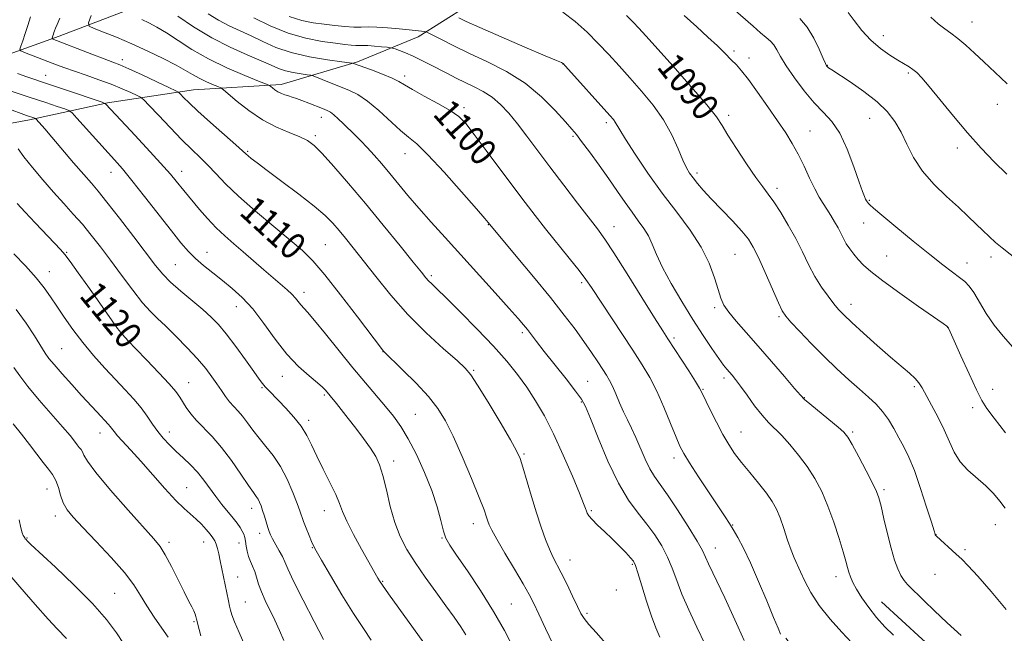
# Model space of a CAD drawing. Extents: x 2154800 to 2157700, y 299800 to 302700.
# Drawn here: x 2156131 to 2156426, y 301309 to 301493 of the extents above; entities that cross this region are included whole.
import ezdxf
from ezdxf.enums import TextEntityAlignment as Align

# ---------------------------------------------------------------- set-up
doc = ezdxf.new("R2010")
doc.units = 0
doc.header["$MEASUREMENT"] = 0
for name, color, linetype, lineweight in [('BREAKLINE DTM HARD', 7, 'Continuous', 0), ('CONTOUR INDEX', 41, 'Continuous', 13), ('CONTOUR INDEX LABEL', 244, 'Continuous', 0), ('CONTOUR INTERMEDIATE', 44, 'Continuous', 0), ('SPOT ELEVATION DTM', 2, 'Continuous', 13)]:
    doc.layers.add(name, color=color, linetype=linetype, lineweight=lineweight)
doc.styles.add('Style-WORKING', font='WORKING.shx')

msp = doc.modelspace()

# ---------------------------------------------------------------- linework, layer by layer
at = {"layer": 'BREAKLINE DTM HARD'}
for points in [[(2156112.87, 301476.77, 1113.78), (2156143.3, 301487.63, 1107.54), (2156170.23, 301497.93, 1102.52), (2156193.58, 301499.5, 1097.32), (2156214.02, 301501.09, 1092.65), (2156231.58, 301507.38, 1089.5), (2156259.1, 301519.42, 1083.84), (2156274.97, 301534.48, 1081.56), (2156297.81, 301544.81, 1078.59), (2156307.21, 301552.32, 1077.36), (2156319.56, 301565.07, 1075.73), (2156334.86, 301581.29, 1072.81), (2156345.47, 301594.63, 1069.78), (2156357.24, 301607.97, 1067.67), (2156372.51, 301619.52, 1065.4), (2156383.65, 301626.44, 1064.82), (2156398.31, 301636.25, 1062.66), (2156408.9, 301646.68, 1061.14), (2156415.95, 301653.62, 1060.73)], [(2156427.4, 301623.77, 1065.99), (2156407.95, 301599.41, 1069.72), (2156375.71, 301579.81, 1073.86), (2156349.89, 301561.33, 1077.31), (2156327, 301544.58, 1080.17), (2156304.1, 301526.67, 1085.54), (2156289.99, 301513.35, 1089.27), (2156265.35, 301496.62, 1092.95), (2156250.69, 301487.39, 1096.63), (2156232.54, 301479.94, 1099.78), (2156209.73, 301473.11, 1103.51), (2156183.45, 301471.56, 1107.19), (2156157.74, 301467.67, 1111.86), (2156134.36, 301462.6, 1116.35), (2156119.16, 301459.8, 1120.49)], [(2156360.78, 301307.38, 1099.83), (2156374.07, 301290.35, 1099.89), (2156381.64, 301287.37, 1100.24), (2156399.11, 301283.16, 1100.47), (2156411.88, 301273.72, 1100.42), (2156419.36, 301259.07, 1100.42), (2156422.79, 301250.87, 1100.47), (2156423.3, 301240.37, 1100.47), (2156423.2, 301228.11, 1100.24), (2156423.77, 301226.36, 1099.54), (2156436.11, 301236.18, 1095.34), (2156446.13, 301249.53, 1094.4), (2156445.62, 301259.45, 1094.4), (2156434.07, 301275.3, 1094.52), (2156424.24, 301287.63, 1094.64), (2156413.81, 301296.47, 1094.75), (2156401.63, 301307.06, 1094.99), (2156389.46, 301318.25, 1095.1)]]:
    msp.add_polyline3d(points, dxfattribs=at)
at = {"layer": 'CONTOUR INDEX', "flags": 128}
for points, elevation in [([(2156359.241, 301308.572), (2156358.48, 301310.334), (2156357.139, 301313.546), (2156355.101, 301318.497), (2156352.665, 301324.329), (2156350.235, 301329.893), (2156348.1419, 301334.2791), (2156346.426, 301337.521), (2156345.051, 301339.886), (2156343.913, 301341.726), (2156342.613, 301343.717), (2156337.859, 301350.865), (2156334.704, 301355.643), (2156331.989, 301359.813), (2156330.251, 301362.62), (2156329.1109, 301364.827), (2156327.954, 301367.575), (2156326.314, 301371.67), (2156324.3, 301376.557), (2156322.168, 301381.341), (2156320.074, 301385.4049), (2156317.785, 301389.227), (2156314.97, 301393.561), (2156302.591, 301412.327), (2156300.919, 301414.75), (2156298.891, 301417.435), (2156295.936, 301421.153), (2156288.881, 301429.922), (2156285.768, 301433.877), (2156282.757, 301437.8051), (2156279.363, 301442.327), (2156271.107, 301453.43), (2156267.512, 301458.221), (2156264.979, 301461.433), (2156262.874, 301463.551), (2156260.289, 301465.365), (2156256.627, 301467.471), (2156252.542, 301469.684), (2156248.998, 301471.623), (2156246.65, 301473.023), (2156244.915, 301474.0761), (2156242.903, 301475.09), (2156240.008, 301476.28), (2156236.769, 301477.496), (2156231.338, 301479.478), (2156231.113, 301479.536), (2156230.2081, 301479.664), (2156227.848, 301479.973), (2156223.569, 301480.559), (2156218.1561, 301481.461), (2156212.706, 301482.704), (2156208.078, 301484.277), (2156204.185, 301486.018), (2156200.706, 301487.727), (2156194.105, 301490.766), (2156190.906, 301492.403), (2156187.815, 301494.276)], 1100), ([(2156426.44, 301346.312), (2156424.902, 301348.369), (2156422.969, 301350.662), (2156420.643, 301353.018), (2156415.302, 301357.6549), (2156412.961, 301360.178), (2156411.204, 301363.012), (2156409.763, 301366.183), (2156408.248, 301369.691), (2156406.393, 301373.461), (2156404.441, 301377.101), (2156401.595, 301382.276), (2156400.649, 301383.789), (2156399.504, 301385.133), (2156397.793, 301386.715), (2156392.149, 301391.526), (2156388.1741, 301395.013), (2156384.06, 301398.701), (2156380.558, 301401.899), (2156378.196, 301404.135), (2156376.598, 301405.8), (2156375.163, 301407.5011), (2156373.427, 301409.727), (2156371.46, 301412.492), (2156369.469, 301415.691), (2156367.599, 301419.225), (2156365.752, 301423.018), (2156363.765, 301427.004), (2156361.548, 301431.0589), (2156359.289, 301434.853), (2156357.247, 301438), (2156355.561, 301440.324), (2156353.897, 301442.477), (2156351.802, 301445.3169), (2156349.011, 301449.386), (2156346.005, 301453.968), (2156343.452, 301458.026), (2156341.724, 301460.911), (2156339.998, 301463.511), (2156337.158, 301467.098), (2156332.505, 301472.483), (2156327.028, 301478.639), (2156318.87, 301487.694), (2156316.785, 301489.976), (2156315.068, 301491.789), (2156313.0621, 301493.84)], 1090), ([(2156291.0141, 301305.61), (2156288.836, 301310.252), (2156286.866, 301314.521), (2156285.382, 301317.694), (2156284.004, 301320.411), (2156282.184, 301323.648), (2156279.587, 301328.04), (2156276.71, 301332.849), (2156274.262, 301336.991), (2156272.768, 301339.671), (2156272.021, 301341.243), (2156271.634, 301342.346), (2156271.227, 301343.6299), (2156270.465, 301345.7849), (2156269.021, 301349.51), (2156266.714, 301355.161), (2156263.935, 301361.719), (2156261.22, 301367.82), (2156258.918, 301372.469), (2156256.638, 301376.143), (2156253.804, 301379.689), (2156250.088, 301383.685), (2156246.167, 301387.6269), (2156240.276, 301393.362), (2156240.046, 301393.656), (2156232.5611, 301403.573), (2156227.503, 301410.186), (2156222.764, 301416.195), (2156219.186, 301420.375), (2156216.096, 301423.4321), (2156212.447, 301426.553), (2156207.535, 301430.61), (2156202.032, 301435.215), (2156196.952, 301439.6629), (2156193.065, 301443.399), (2156190.1571, 301446.457), (2156187.768, 301449.024), (2156185.474, 301451.32), (2156182.977, 301453.715), (2156180.014, 301456.616), (2156176.489, 301460.224), (2156172.963, 301463.923), (2156170.168, 301466.891), (2156168.577, 301468.554), (2156167.649, 301469.328), (2156166.589, 301469.876), (2156164.757, 301470.7299), (2156162.137, 301471.888), (2156158.866, 301473.218), (2156155.13, 301474.5929), (2156151.307, 301475.922), (2156147.822, 301477.12), (2156144.9661, 301478.134), (2156142.501, 301479.051), (2156132.851, 301482.754), (2156131.779, 301483.219), (2156131.495, 301483.696), (2156131.757, 301484.594), (2156132.34, 301486.209), (2156133.091, 301488.376), (2156133.877, 301490.817), (2156134.64, 301493.377)], 1110), ([(2156427.088, 301473.354), (2156425.138, 301475.122), (2156420.063, 301479.96), (2156417.307, 301482.5489), (2156414.644, 301484.955), (2156412.249, 301486.965), (2156410.2249, 301488.472), (2156408.373, 301489.781), (2156406.418, 301491.298), (2156404.167, 301493.314)], 1080), ([(2156222.4339, 301306.95), (2156219.606, 301312.359), (2156216.2821, 301318.77), (2156213.414, 301324.442), (2156211.696, 301328.084), (2156210.788, 301330.208), (2156210.096, 301331.781), (2156209.165, 301333.552), (2156207.1641, 301337.061), (2156206.526, 301338.273), (2156206.094, 301339.292), (2156205.705, 301340.47), (2156204.698, 301343.839), (2156204.168, 301345.555), (2156203.689, 301346.9629), (2156203.242, 301348.0711), (2156202.793, 301348.947), (2156202.266, 301349.741), (2156201.411, 301350.923), (2156199.934, 301353.047), (2156197.653, 301356.439), (2156194.834, 301360.52), (2156191.856, 301364.486), (2156189.044, 301367.711), (2156184.383, 301372.506), (2156182.663, 301374.569), (2156181.316, 301376.467), (2156179.367, 301379.566), (2156178.175, 301381.199), (2156176.176, 301383.529), (2156173.078, 301386.8479), (2156169.482, 301390.586), (2156166.211, 301393.959), (2156163.874, 301396.408), (2156162.216, 301398.264), (2156160.767, 301400.085), (2156159.122, 301402.344), (2156154.683, 301408.677), (2156151.805, 301412.746), (2156148.907, 301416.8), (2156146.506, 301420.114), (2156144.911, 301422.233), (2156143.6061, 301423.775), (2156141.87, 301425.625), (2156136.05, 301431.736), (2156133.052, 301434.939), (2156130.714, 301437.539)], 1120), ([(2156162.544, 301305.711), (2156160.401, 301308.923), (2156157.396, 301312.907), (2156153.209, 301317.715), (2156147.784, 301323.225), (2156142.122, 301328.622), (2156134.814, 301335.41), (2156133.678, 301336.503), (2156133.325, 301336.887), (2156133.122, 301337.14), (2156132.929, 301337.404), (2156132.7321, 301337.71), (2156132.508, 301338.135), (2156132.219, 301338.941), (2156131.817, 301340.437), (2156131.282, 301342.7839)], 1130)]:
    msp.add_lwpolyline(points, dxfattribs=dict(at, elevation=elevation))
at = {"layer": 'CONTOUR INTERMEDIATE', "flags": 128}
for points, elevation in [([(2156426.812, 301315.903), (2156422.27, 301321.28), (2156418.2479, 301325.8919), (2156415.434, 301328.984), (2156413.486, 301330.962), (2156411.806, 301332.524), (2156405.9, 301337.873), (2156405.598, 301338.175), (2156405.54, 301338.272), (2156405.479, 301338.482), (2156405.175, 301339.484), (2156404.385, 301342.049), (2156402.964, 301346.6), (2156401.151, 301352.187), (2156399.277, 301357.515), (2156397.602, 301361.5981), (2156396.09, 301364.696), (2156394.632, 301367.38), (2156393.131, 301370.095), (2156391.529, 301372.786), (2156389.78, 301375.271), (2156387.825, 301377.453), (2156385.557, 301379.562), (2156382.8549, 301381.914), (2156379.646, 301384.753), (2156376.051, 301388.05), (2156372.238, 301391.707), (2156368.419, 301395.557), (2156364.98, 301399.1489), (2156362.3489, 301401.961), (2156360.769, 301403.743), (2156359.738, 301405.327), (2156358.57, 301407.815), (2156354.626, 301416.824), (2156352.621, 301421.298), (2156351.065, 301424.473), (2156349.578, 301426.845), (2156347.608, 301429.248), (2156344.795, 301432.294), (2156338.497, 301438.888), (2156336.101, 301441.496), (2156334.3311, 301443.538), (2156333.026, 301445.156), (2156332.0101, 301446.552), (2156331.072, 301448.169), (2156329.991, 301450.51), (2156328.563, 301453.9181), (2156326.659, 301458.096), (2156324.17, 301462.588), (2156321.061, 301467), (2156317.596, 301471.199), (2156314.117, 301475.112), (2156310.878, 301478.707), (2156307.782, 301482.1019), (2156304.648, 301485.4509), (2156301.323, 301488.835), (2156297.774, 301492.037), (2156293.995, 301494.765)], 1092), ([(2156428.761, 301394.486), (2156425.873, 301397.751), (2156423.125, 301401.033), (2156420.743, 301404.562), (2156417.097, 301410.839), (2156415.72, 301412.777), (2156414.379, 301414.124), (2156412.796, 301415.3609), (2156410.697, 301416.931), (2156407.8181, 301419.13), (2156403.902, 301422.218), (2156398.9171, 301426.253), (2156393.752, 301430.495), (2156389.527, 301434.004), (2156387.059, 301436.089), (2156385.964, 301437.066), (2156385.559, 301437.503), (2156385.27, 301437.878), (2156384.98, 301438.312), (2156384.681, 301438.838), (2156384.333, 301439.585), (2156383.763, 301441.076), (2156382.763, 301443.93), (2156381.192, 301448.461), (2156379.181, 301453.754), (2156376.928, 301458.587), (2156374.579, 301462.092), (2156372.081, 301464.8109), (2156369.332, 301467.639), (2156366.314, 301471.212), (2156363.359, 301475.13), (2156360.888, 301478.735), (2156359.193, 301481.512), (2156358.067, 301483.5261), (2156357.173, 301484.983), (2156356.203, 301486.1121), (2156354.95, 301487.222), (2156353.232, 301488.643), (2156350.9769, 301490.573), (2156344.93, 301495.86)], 1086), ([(2156427.011, 301446.251), (2156423.2, 301450.029), (2156419.285, 301454.133), (2156415.204, 301458.695), (2156410.983, 301463.703), (2156403.728, 301472.574), (2156401.479, 301475.185), (2156399.99, 301476.701), (2156398.848, 301477.624), (2156397.677, 301478.4), (2156394.375, 301480.387), (2156391.94, 301481.928), (2156389.143, 301483.938), (2156386.26, 301486.439), (2156383.554, 301489.369), (2156381.239, 301492.297), (2156379.514, 301494.706)], 1082), ([(2156306.808, 301305.889), (2156304.17, 301308.988), (2156301.873, 301311.454), (2156300.406, 301313.199), (2156299.434, 301314.7689), (2156298.417, 301316.871), (2156296.957, 301319.974), (2156295.236, 301323.577), (2156293.577, 301326.945), (2156291.091, 301331.736), (2156290.014, 301334.0461), (2156288.855, 301336.946), (2156287.579, 301340.545), (2156286.18, 301344.865), (2156284.685, 301349.788), (2156282.09, 301358.591), (2156281.242, 301361.2019), (2156280.206, 301363.477), (2156278.335, 301366.79), (2156275.253, 301372.01), (2156271.663, 301378.002), (2156268.544, 301383.124), (2156266.521, 301386.242), (2156264.832, 301388.23), (2156262.365, 301390.468), (2156258.3221, 301394.031), (2156253.17, 301398.78), (2156247.687, 301404.2699), (2156242.55, 301410.047), (2156238.015, 301415.613), (2156231.285, 301424.219), (2156228.98, 301427.096), (2156227.058, 301429.433), (2156225.209, 301431.579), (2156222.916, 301433.898), (2156219.614, 301436.76), (2156215.016, 301440.352), (2156209.939, 301444.147), (2156205.483, 301447.436), (2156202.483, 301449.683), (2156200.741, 301451.036), (2156199.799, 301451.816), (2156199.158, 301452.388), (2156198.175, 301453.284), (2156196.164, 301455.084), (2156188.5989, 301461.783), (2156184.8029, 301465.197), (2156182.138, 301467.683), (2156180.514, 301469.282), (2156179.621, 301470.214), (2156179.071, 301470.737), (2156178.159, 301471.264), (2156176.104, 301472.249), (2156172.452, 301473.971), (2156168.0581, 301476.03), (2156164.105, 301477.852), (2156161.404, 301479.037), (2156159.287, 301479.8799), (2156156.715, 301480.846), (2156152.993, 301482.257), (2156141.146, 301486.805), (2156141.093, 301486.894), (2156141.142, 301487.062), (2156141.391, 301487.77), (2156141.538, 301488.226), (2156141.681, 301488.705), (2156141.863, 301489.268), (2156142.145, 301490.004), (2156142.6129, 301491.08), (2156143.467, 301493.002)], 1108), ([(2156323.056, 301307.63), (2156321.865, 301310.41), (2156320.553, 301313.941), (2156319.093, 301318.416), (2156317.67, 301323.065), (2156316.519, 301326.874), (2156315.773, 301329.1391), (2156315.155, 301330.3839), (2156314.284, 301331.442), (2156312.872, 301332.969), (2156310.998, 301334.923), (2156308.832, 301337.085), (2156306.564, 301339.245), (2156304.462, 301341.221), (2156302.815, 301342.842), (2156301.822, 301343.993), (2156301.327, 301344.794), (2156301.088, 301345.424), (2156300.8441, 301346.161), (2156300.271, 301347.686), (2156299.029, 301350.778), (2156296.903, 301355.893), (2156294.18, 301362.189), (2156291.275, 301368.498), (2156288.512, 301373.901), (2156285.869, 301378.463), (2156283.232, 301382.493), (2156280.4531, 301386.313), (2156277.235, 301390.278), (2156273.247, 301394.7531), (2156268.368, 301399.896), (2156263.334, 301405.026), (2156259.09, 301409.257), (2156256.3359, 301411.948), (2156254.774, 301413.447), (2156253.861, 301414.35), (2156253.041, 301415.272), (2156251.713, 301416.904), (2156249.263, 301419.953), (2156245.3, 301424.864), (2156240.3, 301431.004), (2156234.96, 301437.4759), (2156229.909, 301443.476), (2156225.503, 301448.574), (2156222.033, 301452.437), (2156219.61, 301454.886), (2156217.638, 301456.367), (2156215.346, 301457.4839), (2156212.155, 301458.762), (2156208.2751, 301460.421), (2156204.11, 301462.601), (2156200.064, 301465.321), (2156196.541, 301468.096), (2156192.495, 301471.563), (2156191.663, 301472.1381), (2156190.735, 301472.539), (2156189.1799, 301473.162), (2156187.185, 301474.014), (2156185.1189, 301475.009), (2156183.207, 301476.095), (2156181.0899, 301477.37), (2156178.265, 301478.969), (2156174.395, 301480.965), (2156169.809, 301483.175), (2156165.002, 301485.357), (2156160.4501, 301487.289), (2156156.563, 301488.852), (2156153.733, 301489.953), (2156152.253, 301490.654), (2156152.025, 301491.655), (2156152.854, 301493.814)], 1106), ([(2156336.637, 301305.441), (2156334.158, 301310.685), (2156331.771, 301315.823), (2156329.711, 301320.552), (2156328.121, 301324.656), (2156326.779, 301328.279), (2156325.372, 301331.657), (2156323.645, 301334.983), (2156321.577, 301338.2759), (2156319.208, 301341.515), (2156316.5771, 301344.79), (2156313.718, 301348.649), (2156310.666, 301353.753), (2156307.514, 301360.393), (2156304.596, 301367.385), (2156302.309, 301373.178), (2156300.848, 301376.72), (2156299.626, 301378.964), (2156297.857, 301381.361), (2156295.016, 301384.964), (2156288.487, 301393.194), (2156286.1901, 301396.142), (2156283.426, 301399.745), (2156282.288, 301401.161), (2156280.657, 301403.064), (2156277.9501, 301406.113), (2156273.81, 301410.7189), (2156258.803, 301427.301), (2156254.601, 301431.973), (2156250.91, 301436.1641), (2156247.68, 301439.955), (2156242.222, 301446.533), (2156239.807, 301449.398), (2156237.56, 301451.983), (2156235.484, 301454.27), (2156233.5731, 301456.261), (2156231.78, 301458.048), (2156228.352, 301461.406), (2156226.785, 301462.915), (2156225.472, 301464.096), (2156224.459, 301464.847), (2156223.46, 301465.365), (2156222.109, 301465.919), (2156217.95, 301467.592), (2156215.872, 301468.4), (2156214.265, 301468.98), (2156213.026, 301469.3861), (2156211.946, 301469.723), (2156210.8611, 301470.083), (2156209.783, 301470.499), (2156208.768, 301470.993), (2156207.87, 301471.563), (2156207.14, 301472.1219), (2156206.624, 301472.561), (2156206.227, 301472.849), (2156205.282, 301473.271), (2156202.98, 301474.185), (2156198.81, 301475.853), (2156193.462, 301478.139), (2156187.924, 301480.806), (2156183.014, 301483.613), (2156178.848, 301486.3), (2156175.372, 301488.607), (2156172.513, 301490.342), (2156170.115, 301491.608), (2156168.006, 301492.583)], 1104), ([(2156348.359, 301306.659), (2156346.553, 301310.665), (2156344.543, 301315.026), (2156342.499, 301319.389), (2156338.926, 301326.9199), (2156337.66, 301329.659), (2156336.791, 301331.635), (2156335.844, 301333.586), (2156334.226, 301336.441), (2156331.562, 301340.778), (2156328.365, 301345.779), (2156325.367, 301350.273), (2156321.477, 301355.737), (2156320.096, 301358.04), (2156318.71, 301360.954), (2156315.935, 301367.426), (2156314.637, 301370.191), (2156313.4, 301372.683), (2156312.201, 301375.175), (2156311.027, 301377.8451), (2156309.919, 301380.48), (2156308.926, 301382.771), (2156308.059, 301384.53), (2156307.158, 301386.0661), (2156306.026, 301387.812), (2156304.502, 301390.1111), (2156302.588, 301392.943), (2156300.326, 301396.201), (2156297.702, 301399.846), (2156294.4781, 301404.119), (2156290.361, 301409.332), (2156285.288, 301415.537), (2156280.118, 301421.749), (2156271.705, 301431.8381), (2156270.679, 301433.04), (2156268.157, 301435.946), (2156263.754, 301440.976), (2156258.474, 301446.905), (2156253.668, 301452.092), (2156250.313, 301455.368), (2156247.883, 301457.423), (2156245.479, 301459.418), (2156238.974, 301465.364), (2156235.588, 301468.194), (2156232.623, 301470.16), (2156229.962, 301471.463), (2156224.714, 301473.535), (2156219.338, 301475.707), (2156218.591, 301475.909), (2156217.524, 301476.063), (2156215.684, 301476.3141), (2156213.355, 301476.702), (2156211.01, 301477.237), (2156208.94, 301477.945), (2156206.712, 301478.913), (2156203.711, 301480.24), (2156199.5079, 301482.0189), (2156194.411, 301484.296), (2156188.91, 301487.107), (2156183.512, 301490.377), (2156178.774, 301493.5891)], 1102), ([(2156380.594, 301305.9829), (2156377.617, 301309.118), (2156374.068, 301313.033), (2156370.738, 301317.1701), (2156368.242, 301321.041), (2156366.496, 301324.439), (2156365.238, 301327.229), (2156363.32, 301331.36), (2156362.3809, 301333.687), (2156361.32, 301336.738), (2156360.186, 301340.144), (2156359.061, 301343.3489), (2156357.97, 301345.968), (2156356.697, 301348.289), (2156354.968, 301350.766), (2156352.626, 301353.72), (2156349.989, 301356.917), (2156347.491, 301359.987), (2156345.449, 301362.695), (2156343.7, 301365.344), (2156341.959, 301368.371), (2156340.046, 301372.018), (2156338.184, 301375.736), (2156335.771, 301380.698), (2156334.977, 301382.17), (2156333.748, 301384.174), (2156331.715, 301387.364), (2156325.518, 301396.946), (2156323.933, 301399.429), (2156321.509, 301403.301), (2156317.718, 301409.392), (2156313.309, 301416.449), (2156309.347, 301422.693), (2156306.567, 301426.8801), (2156304.387, 301429.889), (2156298.416, 301437.655), (2156294.3121, 301443.042), (2156290.178, 301448.51), (2156283.279, 301457.683), (2156280.427, 301461.37), (2156277.828, 301464.5299), (2156275.347, 301467.185), (2156272.843, 301469.35), (2156270.2109, 301471.066), (2156267.494, 301472.48), (2156264.776, 301473.769), (2156262.118, 301475.075), (2156259.5001, 301476.42), (2156254.24, 301479.163), (2156251.647, 301480.471), (2156249.1909, 301481.633), (2156246.971, 301482.584), (2156245.126, 301483.303), (2156243.805, 301483.787), (2156243.045, 301484.047), (2156242.435, 301484.178), (2156241.4489, 301484.29), (2156239.739, 301484.464), (2156237.642, 301484.659), (2156235.672, 301484.8), (2156234.2049, 301484.839), (2156233.085, 301484.825), (2156232.021, 301484.829), (2156230.712, 301484.9181), (2156228.819, 301485.126), (2156225.991, 301485.48), (2156222.006, 301486.037), (2156217.145, 301486.976), (2156211.816, 301488.508), (2156206.449, 301490.709), (2156201.5639, 301493.136)], 1098), ([(2156393.006, 301308.22), (2156390.477, 301310.731), (2156387.9599, 301313.552), (2156385.61, 301316.521), (2156383.562, 301319.4109), (2156381.944, 301321.98), (2156380.834, 301324.055), (2156380.123, 301325.725), (2156379.652, 301327.148), (2156379.261, 301328.544), (2156378.764, 301330.373), (2156377.975, 301333.159), (2156376.759, 301337.217), (2156375.197, 301342.039), (2156373.425, 301346.908), (2156371.542, 301351.259), (2156369.497, 301355.138), (2156367.203, 301358.738), (2156364.634, 301362.188), (2156361.999, 301365.343), (2156359.567, 301367.992), (2156355.654, 301371.908), (2156353.7, 301374.105), (2156351.471, 301376.974), (2156349.2, 301380.095), (2156347.219, 301382.858), (2156345.771, 301384.805), (2156344.748, 301386.09), (2156343.166, 301387.904), (2156342.171, 301389.128), (2156340.727, 301391.08), (2156338.656, 301394.06), (2156336.027, 301398.006), (2156332.97, 301402.768), (2156329.661, 301408.12), (2156326.479, 301413.531), (2156323.851, 301418.395), (2156322.058, 301422.26), (2156320.811, 301425.288), (2156319.674, 301427.792), (2156318.293, 301430.073), (2156316.641, 301432.362), (2156314.7701, 301434.875), (2156312.711, 301437.79), (2156310.412, 301441.1381), (2156307.795, 301444.913), (2156304.8731, 301449.01), (2156302.013, 301452.936), (2156299.67, 301456.095), (2156298.095, 301458.152), (2156296.734, 301459.797), (2156294.831, 301461.978), (2156291.7931, 301465.358), (2156287.6811, 301469.471), (2156282.722, 301473.566), (2156277.18, 301477.05), (2156271.483, 301479.954), (2156266.096, 301482.464), (2156261.438, 301484.709), (2156257.732, 301486.587), (2156253.756, 301488.667), (2156253.09, 301488.952), (2156252.586, 301489.038), (2156248.072, 301489.525), (2156245.016, 301489.839), (2156241.59, 301490.146), (2156238.391, 301490.344), (2156235.839, 301490.369), (2156233.668, 301490.316), (2156231.438, 301490.3231), (2156228.807, 301490.492), (2156225.821, 301490.798), (2156222.628, 301491.183), (2156219.332, 301491.635), (2156215.871, 301492.33), (2156212.144, 301493.4899)], 1096), ([(2156413.272, 301308.137), (2156409.139, 301311.968), (2156405.254, 301315.5961), (2156402.277, 301318.4471), (2156397.259, 301323.419), (2156396.185, 301324.64), (2156395.228, 301326.105), (2156394.307, 301328.082), (2156393.3649, 301330.75), (2156392.352, 301334.266), (2156391.251, 301338.616), (2156390.184, 301343.101), (2156389.306, 301346.854), (2156388.679, 301349.328), (2156387.981, 301351.2701), (2156386.791, 301353.749), (2156384.863, 301357.472), (2156382.617, 301361.696), (2156380.645, 301365.317), (2156379.322, 301367.566), (2156378.155, 301369.006), (2156376.435, 301370.538), (2156373.716, 301372.795), (2156367.974, 301377.515), (2156366.387, 301378.869), (2156365.192, 301380.096), (2156363.432, 301382.149), (2156360.42, 301385.689), (2156356.5611, 301390.183), (2156352.5321, 301394.803), (2156348.917, 301398.861), (2156345.933, 301402.231), (2156343.705, 301404.926), (2156342.274, 301407.058), (2156341.337, 301409.123), (2156340.51, 301411.715), (2156339.429, 301415.275), (2156337.821, 301419.635), (2156335.437, 301424.478), (2156332.127, 301429.553), (2156328.139, 301434.889), (2156323.819, 301440.586), (2156319.53, 301446.5911), (2156315.704, 301452.25), (2156312.787, 301456.76), (2156311.071, 301459.557), (2156309.757, 301461.864), (2156309.194, 301462.639), (2156308.111, 301463.899), (2156294.843, 301478.684), (2156294.17, 301479.402), (2156293.957, 301479.559), (2156293.597, 301479.701), (2156292.18, 301480.288), (2156288.72, 301481.7539), (2156282.713, 301484.328), (2156275.576, 301487.412), (2156269.209, 301490.197), (2156265.07, 301492.06), (2156262.861, 301493.109)], 1094), ([(2156426.575, 301368.823), (2156423.201, 301373.232), (2156421.019, 301376.165), (2156419.513, 301378.568), (2156417.915, 301381.739), (2156415.689, 301386.5159), (2156413.232, 301391.909), (2156409.979, 301399.101), (2156409.463, 301400.201), (2156409.279, 301400.515), (2156409.006, 301400.761), (2156407.927, 301401.536), (2156400.565, 301406.671), (2156394.933, 301410.644), (2156389.797, 301414.369), (2156386.253, 301417.123), (2156384.026, 301419.097), (2156382.498, 301420.708), (2156381.16, 301422.3), (2156379.947, 301423.904), (2156378.906, 301425.477), (2156378.052, 301426.999), (2156376.423, 301430.201), (2156375.4, 301432.037), (2156374.257, 301433.95), (2156373.085, 301435.804), (2156371.945, 301437.545), (2156370.767, 301439.452), (2156369.451, 301441.89), (2156367.927, 301445.083), (2156366.251, 301448.699), (2156364.51, 301452.268), (2156362.738, 301455.478), (2156360.761, 301458.641), (2156358.3521, 301462.228), (2156355.407, 301466.501), (2156352.313, 301470.901), (2156349.581, 301474.66), (2156347.567, 301477.239), (2156346.007, 301479.013), (2156344.482, 301480.583), (2156342.63, 301482.4499), (2156340.325, 301484.711), (2156337.497, 301487.36), (2156334.116, 301490.387), (2156330.318, 301493.768)], 1088), ([(2156430.337, 301420.417), (2156425.555, 301424.196), (2156423.554, 301425.877), (2156421.651, 301427.587), (2156419.7551, 301429.393), (2156417.749, 301431.3749), (2156415.415, 301433.656), (2156412.505, 301436.372), (2156408.916, 301439.6121), (2156405.106, 301443.276), (2156401.677, 301447.22), (2156399.069, 301451.286), (2156397.075, 301455.26), (2156395.33, 301458.916), (2156393.475, 301462.1099), (2156391.178, 301465.03), (2156388.113, 301467.946), (2156384.159, 301471.013), (2156380.016, 301473.906), (2156374.539, 301477.54), (2156373.595, 301478.183), (2156373.24, 301478.455), (2156373.013, 301478.7181), (2156372.657, 301479.408), (2156371.966, 301480.983), (2156370.786, 301483.703), (2156369.166, 301487.0411), (2156367.2049, 301490.279), (2156364.973, 301492.8931)], 1084), ([(2156279.062, 301304.721), (2156276.555, 301309.633), (2156273.313, 301315.38), (2156269.414, 301321.58), (2156265.468, 301327.472), (2156262.214, 301332.196), (2156260.179, 301335.214), (2156259.0531, 301337.273), (2156258.312, 301339.438), (2156257.493, 301342.5671), (2156256.376, 301346.671), (2156254.797, 301351.55), (2156252.673, 301356.9401), (2156250.232, 301362.308), (2156247.783, 301367.058), (2156245.54, 301370.78), (2156243.349, 301373.828), (2156240.964, 301376.746), (2156234.923, 301383.813), (2156231.1851, 301388.291), (2156227.045, 301393.405), (2156223.014, 301398.442), (2156219.711, 301402.52), (2156217.578, 301405.019), (2156215.562, 301407.199), (2156213.998, 301409.179), (2156212.922, 301410.37), (2156211.499, 301411.685), (2156207.327, 301415.214), (2156204.507, 301417.6631), (2156201.419, 301420.373), (2156198.343, 301423.047), (2156195.498, 301425.475), (2156192.839, 301427.801), (2156190.26, 301430.256), (2156187.704, 301432.974), (2156185.315, 301435.708), (2156180.565, 301441.379), (2156178.326, 301444.157), (2156176.542, 301446.283), (2156173.637, 301449.565), (2156169.375, 301454.2179), (2156164.668, 301459.288), (2156157.141, 301467.368), (2156156.9351, 301467.508), (2156156.102, 301467.821), (2156145.106, 301471.5919), (2156140.358, 301473.197), (2156133.552, 301475.4549), (2156130.769, 301476.411)], 1112), ([(2156264.986, 301308.3681), (2156263.457, 301310.758), (2156261.495, 301313.61), (2156259.015, 301317.075), (2156256.015, 301321.208), (2156252.815, 301325.666), (2156249.816, 301330.008), (2156247.3329, 301333.944), (2156245.34, 301337.784), (2156243.723, 301341.99), (2156242.38, 301346.825), (2156241.229, 301351.762), (2156240.2, 301356.075), (2156239.194, 301359.267), (2156238.019, 301361.762), (2156236.455, 301364.213), (2156234.378, 301367.1), (2156232.03, 301370.212), (2156229.751, 301373.167), (2156226.289, 301377.591), (2156224.404, 301379.939), (2156222.994, 301381.621), (2156222.127, 301382.4869), (2156220.5601, 301383.851), (2156218.084, 301385.896), (2156214.932, 301388.718), (2156211.451, 301392.394), (2156207.94, 301396.873), (2156204.503, 301401.613), (2156201.198, 301405.946), (2156198.06, 301409.377), (2156195.053, 301412.088), (2156192.12, 301414.434), (2156189.235, 301416.703), (2156186.503, 301418.926), (2156184.06, 301421.067), (2156181.934, 301423.189), (2156179.705, 301425.759), (2156176.845, 301429.34), (2156168.851, 301439.611), (2156165.051, 301444.428), (2156162.178, 301447.922), (2156159.818, 301450.621), (2156148.582, 301463.048), (2156147.123, 301464.621), (2156146.1761, 301465.342), (2156144.93, 301465.826), (2156142.6959, 301466.59), (2156139.281, 301467.735), (2156134.615, 301469.262), (2156128.838, 301471.1101)], 1114), ([(2156252.421, 301305.915), (2156241.846, 301320.6369), (2156240.007, 301323.2389), (2156239.123, 301324.554), (2156238.674, 301325.312), (2156233.798, 301334.021), (2156231.416, 301338.3749), (2156229.375, 301342.344), (2156228.075, 301345.283), (2156227.148, 301347.702), (2156226.033, 301350.405), (2156224.334, 301353.9579), (2156222.304, 301357.989), (2156220.3619, 301361.889), (2156218.794, 301365.201), (2156217.359, 301368.071), (2156215.6851, 301370.794), (2156213.525, 301373.574), (2156211.144, 301376.245), (2156208.931, 301378.546), (2156205.9, 301381.582), (2156204.941, 301382.597), (2156204.1499, 301383.565), (2156203.16, 301384.936), (2156201.553, 301387.215), (2156199.074, 301390.68), (2156196.132, 301394.7049), (2156193.299, 301398.438), (2156190.969, 301401.264), (2156188.809, 301403.515), (2156186.305, 301405.758), (2156179.705, 301411.258), (2156176.632, 301413.953), (2156174.286, 301416.321), (2156172.126, 301418.93), (2156165.565, 301427.553), (2156161.317, 301433.089), (2156157.56, 301437.908), (2156154.927, 301441.165), (2156152.8901, 301443.553), (2156150.629, 301446.154), (2156147.578, 301449.727), (2156141.107, 301457.358), (2156138.9159, 301459.909), (2156136.34, 301462.813), (2156136.13, 301462.997), (2156135.934, 301463.081), (2156133.437, 301463.908), (2156131.856, 301464.469), (2156129.23, 301465.464)], 1116), ([(2156236.703, 301306.7459), (2156234.326, 301310.212), (2156231.382, 301314.747), (2156227.926, 301320.358), (2156224.498, 301326.087), (2156221.755, 301330.736), (2156220.157, 301333.478), (2156219.354, 301334.974), (2156218.797, 301336.254), (2156218.061, 301338.097), (2156217.214, 301340.272), (2156216.451, 301342.298), (2156215.329, 301345.4691), (2156214.503, 301347.705), (2156213.202, 301351.008), (2156211.486, 301354.9189), (2156209.484, 301358.759), (2156207.322, 301362.006), (2156205.141, 301364.748), (2156203.081, 301367.23), (2156201.249, 301369.629), (2156199.626, 301371.87), (2156198.16, 301373.811), (2156196.802, 301375.373), (2156195.521, 301376.728), (2156194.29, 301378.1101), (2156193.077, 301379.705), (2156191.831, 301381.515), (2156190.496, 301383.497), (2156188.99, 301385.639), (2156187.121, 301388.072), (2156184.6691, 301390.956), (2156181.542, 301394.3409), (2156178.164, 301397.811), (2156175.087, 301400.835), (2156172.679, 301403.101), (2156170.578, 301405.167), (2156168.2401, 301407.811), (2156165.279, 301411.57), (2156161.936, 301416.025), (2156158.608, 301420.518), (2156155.601, 301424.525), (2156152.849, 301428.064), (2156150.192, 301431.288), (2156147.4851, 301434.361), (2156144.642, 301437.483), (2156141.59, 301440.863), (2156138.341, 301444.596), (2156135.229, 301448.313), (2156132.673, 301451.532), (2156130.973, 301453.907)], 1118), ([(2156210.522, 301306.672), (2156209.207, 301309.637), (2156207.774, 301312.735), (2156204.942, 301318.588), (2156203.8019, 301321.194), (2156202.979, 301323.522), (2156202.361, 301325.571), (2156201.788, 301327.355), (2156201.146, 301328.908), (2156200.494, 301330.345), (2156199.936, 301331.802), (2156199.545, 301333.3689), (2156199.278, 301334.938), (2156199.063, 301336.352), (2156198.83, 301337.507), (2156198.521, 301338.4901), (2156198.079, 301339.441), (2156197.447, 301340.492), (2156196.557, 301341.747), (2156195.342, 301343.302), (2156191.9801, 301347.424), (2156190.136, 301349.801), (2156186.589, 301354.676), (2156184.696, 301357.021), (2156182.606, 301359.225), (2156180.415, 301361.304), (2156178.26, 301363.294), (2156176.256, 301365.236), (2156174.42, 301367.199), (2156172.747, 301369.261), (2156171.2, 301371.48), (2156169.617, 301373.844), (2156167.811, 301376.325), (2156165.625, 301378.915), (2156163.055, 301381.701), (2156160.131, 301384.789), (2156156.912, 301388.248), (2156153.576, 301391.984), (2156150.333, 301395.863), (2156147.364, 301399.7431), (2156144.741, 301403.439), (2156142.511, 301406.754), (2156140.634, 301409.597), (2156138.727, 301412.296), (2156136.32, 301415.28), (2156133.141, 301418.802), (2156129.716, 301422.4)], 1122), ([(2156198.871, 301305.112), (2156197.135, 301309.038), (2156195.794, 301312.234), (2156194.975, 301314.348), (2156194.53, 301315.749), (2156194.241, 301316.982), (2156193.924, 301318.501), (2156191.4821, 301330.473), (2156191.036, 301332.569), (2156190.64, 301334.24), (2156190.257, 301335.53), (2156189.834, 301336.515), (2156189.265, 301337.4139), (2156188.432, 301338.477), (2156187.256, 301339.877), (2156185.826, 301341.467), (2156184.271, 301343.023), (2156180.7259, 301346.131), (2156178.2, 301348.612), (2156174.902, 301352.203), (2156167.669, 301360.4041), (2156164.694, 301363.682), (2156160.719, 301367.971), (2156159.677, 301369.198), (2156158.552, 301370.696), (2156157.983, 301371.368), (2156154.521, 301375.0931), (2156149.989, 301380.043), (2156147.059, 301383.27), (2156144.138, 301386.522), (2156141.741, 301389.253), (2156140.198, 301391.135), (2156139.091, 301392.72), (2156135.885, 301397.868), (2156133.354, 301401.691), (2156130.394, 301405.739)], 1124), ([(2156185.6329, 301308.045), (2156185.124, 301309.978), (2156184.385, 301312.992), (2156184.196, 301313.865), (2156183.98, 301314.565), (2156183.594, 301315.494), (2156182.9639, 301316.725), (2156182.008, 301318.518), (2156180.635, 301321.181), (2156176.846, 301328.814), (2156175.016, 301332.298), (2156173.474, 301334.782), (2156171.59, 301337.124), (2156163.877, 301345.721), (2156158.634, 301351.684), (2156154.223, 301356.923), (2156151.687, 301360.31), (2156150.607, 301362.156), (2156150.197, 301363.135), (2156149.802, 301363.831), (2156149.288, 301364.487), (2156148.653, 301365.26), (2156147.83, 301366.337), (2156146.504, 301368.026), (2156144.295, 301370.664), (2156137.286, 301378.665), (2156133.895, 301382.679), (2156131.445, 301385.87), (2156129.723, 301388.431)], 1126), ([(2156175.869, 301307.643), (2156174.001, 301310.3759), (2156171.704, 301313.669), (2156169.463, 301317.033), (2156167.571, 301320.14), (2156165.56, 301323.31), (2156162.773, 301327.021), (2156158.817, 301331.5431), (2156154.361, 301336.295), (2156150.3389, 301340.485), (2156147.472, 301343.5469), (2156145.631, 301345.822), (2156144.476, 301347.879), (2156143.687, 301350.144), (2156143.031, 301352.477), (2156142.298, 301354.6), (2156141.308, 301356.3431), (2156140.022, 301357.986), (2156138.432, 301359.922), (2156136.539, 301362.435), (2156134.385, 301365.375), (2156132.019, 301368.485), (2156129.505, 301371.564)], 1128), ([(2156145.487, 301307.254), (2156142.669, 301310.15), (2156139.961, 301313.0609), (2156136.08, 301317.402), (2156131.493, 301322.683), (2156126.829, 301328.217)], 1132)]:
    msp.add_lwpolyline(points, dxfattribs=dict(at, elevation=elevation))
at = {"layer": 'SPOT ELEVATION DTM'}
for p in [(2156416.51, 301491.82, 1079.22), (2156390, 301487.79, 1081.39), (2156345.32, 301483.14, 1087.69), (2156162.21, 301480.63, 1107.47), (2156294.06, 301479.3, 1094.03), (2156349.8, 301481.09, 1087.47), (2156373.24, 301478.93, 1083.93), (2156397.43, 301476.55, 1082.24), (2156139.25, 301475.92, 1111.21), (2156246.73, 301475.72, 1099.58), (2156264.43, 301466.25, 1099.64), (2156424.1, 301467.25, 1080.83), (2156221.79, 301463.3, 1104.63), (2156307.09, 301461.73, 1094.37), (2156343.72, 301463.9, 1089.58), (2156385.87, 301462.99, 1084.89), (2156368.04, 301459.21, 1087.12), (2156219.92, 301457.8, 1105.69), (2156297.07, 301457.67, 1096.21), (2156199.67, 301453.15, 1107.83), (2156412.18, 301454.1, 1082.46), (2156246.81, 301452.43, 1102.72), (2156158.76, 301446.83, 1114.71), (2156179.94, 301447.12, 1111.4), (2156334.2, 301446.63, 1091.63), (2156358.12, 301442.04, 1089.57), (2156385.82, 301438.51, 1085.85), (2156271.71, 301431.13, 1102.07), (2156309.4, 301430.58, 1097.28), (2156384.07, 301431.67, 1086.83), (2156222.91, 301425.21, 1109.05), (2156145.5, 301422.88, 1119.86), (2156187.56, 301422.86, 1113.22), (2156345.55, 301422.26, 1092.98), (2156391.03, 301421.76, 1087.11), (2156422.23, 301421.53, 1084.47), (2156178.06, 301419.15, 1115.01), (2156415.06, 301419.71, 1085.31), (2156140.33, 301417.14, 1121.27), (2156254.71, 301415.93, 1105.7), (2156299.66, 301413.79, 1100.3), (2156216.59, 301410.9, 1111.5), (2156196.34, 301406.58, 1114.73), (2156339.52, 301406.32, 1094.31), (2156380.34, 301407.31, 1089.41), (2156358.73, 301403.61, 1092.23), (2156166.23, 301400.86, 1119.1), (2156409.23, 301400.45, 1088.02), (2156281.88, 301398.81, 1104.32), (2156327.32, 301397.22, 1097.69), (2156144.02, 301394.05, 1123.04), (2156240.25, 301393.19, 1110.02), (2156210.06, 301385.75, 1114.66), (2156267.3, 301387.59, 1107.83), (2156342.3, 301385.3, 1096.41), (2156182, 301383.91, 1119.21), (2156203.96, 301382.39, 1116.16), (2156301.5, 301384.25, 1103.08), (2156336.05, 301381.86, 1097.88), (2156399.28, 301382.65, 1090.26), (2156422.73, 301381.85, 1087.35), (2156222.6, 301380.21, 1114.23), (2156366.3, 301379.33, 1093.94), (2156299.57, 301378.03, 1104.16), (2156416.71, 301376.37, 1088.46), (2156249.9, 301374.35, 1111.03), (2156217.91, 301372.6, 1115.62), (2156155.45, 301368.81, 1124.67), (2156176.22, 301369.04, 1121.42), (2156347.37, 301369.08, 1097.18), (2156380.86, 301369.05, 1093.74), (2156282.38, 301362.51, 1107.82), (2156327.31, 301361.32, 1100.47), (2156243.37, 301360.43, 1113.5), (2156181.43, 301352.44, 1123.12), (2156139.6, 301352.02, 1128.82), (2156390.2, 301351.82, 1093.72), (2156142.13, 301343.94, 1128.53), (2156200.92, 301346.2, 1120.56), (2156222.68, 301345.56, 1116.69), (2156302.54, 301345.58, 1105.8), (2156267.27, 301341.59, 1110.6), (2156344.89, 301341.19, 1099.92), (2156423.55, 301341.29, 1090.79), (2156203.25, 301338.79, 1120.52), (2156405.74, 301338.32, 1091.97), (2156133.65, 301337.32, 1129.9), (2156176.17, 301336.07, 1125.6), (2156186.55, 301336.13, 1124.71), (2156197.1, 301335.87, 1122.71), (2156257.83, 301337.37, 1112.11), (2156219.07, 301334.47, 1118.07), (2156339.69, 301334.4, 1101.3), (2156414.42, 301333.87, 1091.67), (2156296.17, 301330.79, 1107.32), (2156314.84, 301329.47, 1106.18), (2156405.49, 301326.42, 1093.06), (2156196.69, 301325.66, 1123.21), (2156240.14, 301324.42, 1115.86), (2156375.82, 301325.72, 1096.57), (2156159.91, 301320.77, 1129.07), (2156310.04, 301321.82, 1107.2), (2156199.03, 301318.2, 1123.05), (2156278.58, 301317.58, 1111.09), (2156301.24, 301314.77, 1107.71), (2156183.61, 301312.34, 1126.17)]:
    msp.add_point(p, dxfattribs=at)

# ---------------------------------------------------------------- texts
at = {"layer": 'CONTOUR INDEX LABEL', "style": 'Style-WORKING', "width": 0.875}
for s, rotation, p in [('1090', 308.399998, (2156325.063, 301480.822, 1090)), ('1100', 311.5, (2156257.845, 301466.771, 1100)), ('1110', 317.5, (2156199.556, 301437.383, 1110)), ('1120', 309.399998, (2156152.1, 301412.329, 1120))]:
    msp.add_text(s, height=8, rotation=rotation, dxfattribs=at).set_placement(p, align=Align.MIDDLE_LEFT)

doc.saveas('drawing.dxf')
